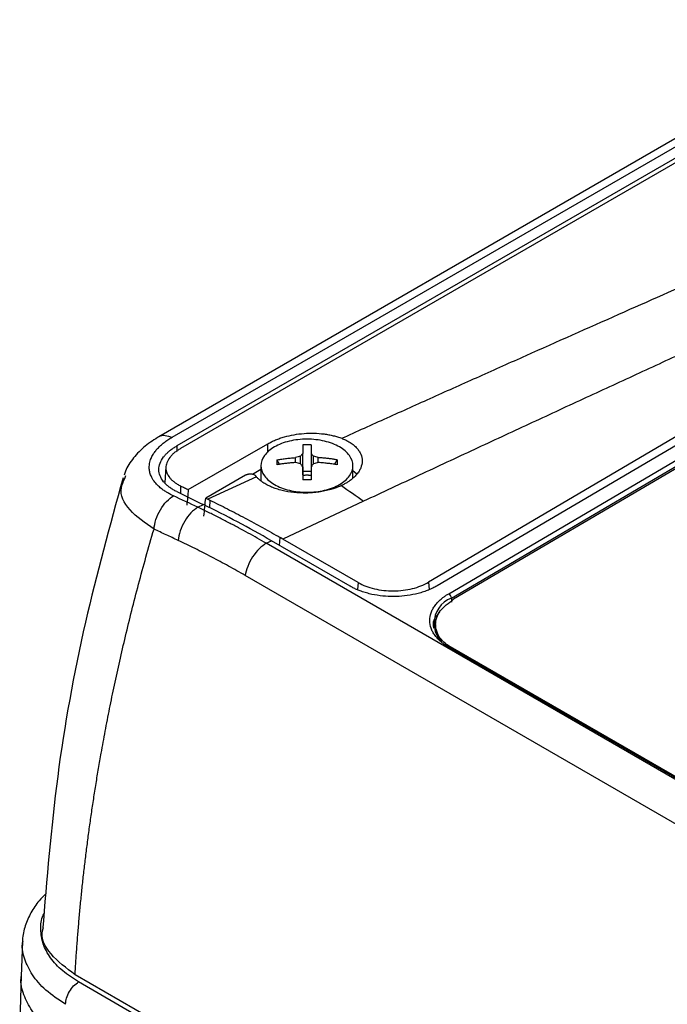
# Model space of a CAD drawing. Units: millimetres. Extents: x 17171 to 20338, y -738 to 2012.
# Drawn here: x 19239 to 19292, y 1109 to 1190 of the extents above; entities that cross this region are included whole.
import ezdxf

# ---------------------------------------------------------------- set-up
doc = ezdxf.new("R2010")
doc.units = ezdxf.units.MM

msp = doc.modelspace()

# ---------------------------------------------------------------- linework, layer by layer
at = {"color": 7, "linetype": 'Continuous', "lineweight": 25}
for p, q in [((19309.169, 1189.545), (19250.255, 1155.534)), ((19251.35, 1155.495), (19310.261, 1189.503)), ((19311.136, 1189.087), (19251.739, 1154.798)), ((19311.506, 1188.911), (19252.038, 1154.581)), ((19293.117, 1155.927), (19272.258, 1143.675)), ((19293.458, 1155.426), (19272.952, 1143.382)), ((19252.672, 1151.226), (19259.163, 1154.973)), ((19273.906, 1142.744), (19294.588, 1154.892)), ((19274.12, 1142.382), (19294.802, 1154.529)), ((19261.418, 1153.435), (19261.418, 1153.834)), ((19261.815, 1153.343), (19261.815, 1153.955)), ((19262, 1152.421), (19262, 1154.17)), ((19262.69, 1154.17), (19262.69, 1152.421)), ((19262.876, 1153.343), (19262.876, 1153.955)), ((19263.273, 1153.435), (19263.273, 1153.834)), ((19294.802, 1154.324), (19274.302, 1142.283)), ((19250.848, 1153.084), (19250.757, 1151.796)), ((19257.906, 1152.493), (19258.595, 1152.891)), ((19258.595, 1153.18), (19258.595, 1151.953)), ((19259.884, 1153.655), (19260.111, 1153.283)), ((19264.579, 1153.283), (19264.806, 1153.655)), ((19266.095, 1152.183), (19266.095, 1153.18)), ((19247.485, 1152.148), (19247.572, 1152.39)), ((19257.337, 1152.416), (19254.087, 1150.54)), ((19258.233, 1152.267), (19254.253, 1150.458)), ((19262, 1152.734), (19262.69, 1152.734)), ((19266.41, 1152.49), (19266.095, 1152.758)), ((19253.447, 1149.789), (19253.918, 1150.004)), ((19266.962, 1150.282), (19260.384, 1147.196)), ((19260.384, 1147.196), (19260.167, 1147.32)), ((19259.026, 1146.849), (19259.46, 1147.053)), ((19335.595, 1102.647), (19259.026, 1146.849)), ((19265.881, 1143.346), (19259.46, 1147.053)), ((19266.532, 1143.646), (19260.384, 1147.196)), ((19333.878, 1100.023), (19257.309, 1144.225)), ((19274.12, 1142.382), (19274.127, 1142.049)), ((19272.837, 1140.23), (19272.84, 1139.876)), ((19272.844, 1139.89), (19273.092, 1139.167)), ((19320.928, 1111.238), (19273.906, 1138.383)), ((19321.08, 1111.254), (19274.058, 1138.399)), ((19239.155, 1114.399), (19239.039, 1111.528)), ((19239.038, 1111.635), (19238.921, 1107.779)), ((19366.942, 1040.379), (19243.436, 1111.678)), ((19365.896, 1040.554), (19243.725, 1111.082))]:
    msp.add_line(p, q, dxfattribs=at)
at = {"color": 8, "linetype": 'Continuous', "lineweight": 25}
for p, q in [((19251.739, 1154.798), (19251.739, 1154.329)), ((19259.163, 1154.25), (19259.163, 1154.973)), ((19252.046, 1151.529), (19252.028, 1150.922)), ((19254.423, 1150.375), (19254.402, 1149.746)), ((19260.104, 1146.681), (19260.167, 1147.32)), ((19266.532, 1143.646), (19266.476, 1143.071)), ((19272.258, 1143.675), (19272.324, 1143.085))]:
    msp.add_line(p, q, dxfattribs=at)
at = {"color": 7, "linetype": 'Continuous', "lineweight": 25, "flags": 128}
for points in [[(19252.046, 1151.529), (19252.124, 1151.491), (19252.203, 1151.453), (19252.281, 1151.415), (19252.359, 1151.377), (19252.438, 1151.34), (19252.516, 1151.302), (19252.594, 1151.264), (19252.672, 1151.226)], [(19254.087, 1150.54), (19254.108, 1150.529), (19254.128, 1150.519), (19254.149, 1150.509), (19254.17, 1150.499), (19254.191, 1150.489), (19254.212, 1150.479), (19254.233, 1150.468), (19254.253, 1150.458)]]:
    msp.add_lwpolyline(points, dxfattribs=at)
at = {"color": 7, "linetype": 'Continuous', "lineweight": 25}
for centre, radius, start, end in [((19273.655, 1142.351), 0.466, 3.74408, 57.40636), ((19274.918, 1140.325), 2.206, 111.20791, 248.79591)]:
    msp.add_arc(centre, radius, start, end, dxfattribs=at)
at = {"color": 8, "linetype": 'Continuous', "lineweight": 25}
msp.add_arc((19273.995, 1138.269), 0.145, 64.228, 127.73802, dxfattribs=at)
at = {"color": 7, "linetype": 'Continuous', "lineweight": 25}
for points, knots in [([(19265.179, 1155.412), (19266.414, 1155.97), (19268.894, 1157.09), (19272.637, 1158.773), (19276.417, 1160.467), (19281.468, 1162.724), (19287.652, 1165.476), (19295.067, 1168.754), (19302.448, 1171.993), (19310.01, 1175.282), (19317.722, 1178.61), (19322.959, 1180.848), (19325.613, 1181.982)], [0, 0, 0, 0, 0.061903, 0.124347, 0.187332, 0.250858, 0.376555, 0.495679, 0.619678, 0.74266, 0.869562, 1, 1, 1, 1]), ([(19329.75, 1178.98), (19328.474, 1178.413), (19325.904, 1177.271), (19322.027, 1175.539), (19318.098, 1173.777), (19314.119, 1171.985), (19310.087, 1170.163), (19306.004, 1168.31), (19301.87, 1166.427), (19297.684, 1164.514), (19293.447, 1162.571), (19289.158, 1160.597), (19284.818, 1158.593), (19280.426, 1156.558), (19275.983, 1154.494), (19271.488, 1152.399), (19268.477, 1150.991), (19266.962, 1150.282)], [0, 0, 0, 0, 0.060305, 0.121517, 0.183638, 0.246667, 0.310605, 0.375451, 0.441207, 0.507872, 0.575446, 0.64393, 0.713323, 0.783627, 0.854841, 0.926965, 1, 1, 1, 1]), ([(19250.317, 1155.57), (19249.915, 1155.315), (19249.099, 1154.799), (19248.176, 1153.817), (19247.606, 1153.004), (19247.473, 1152.522), (19247.445, 1152.419)], [0, 0, 0, 0, 0.296063, 0.601874, 0.914838, 1, 1, 1, 1]), ([(19251.463, 1150.719), (19251.416, 1150.741), (19251.303, 1150.796), (19251.112, 1150.896), (19250.877, 1151.031), (19250.597, 1151.215), (19250.294, 1151.454), (19249.995, 1151.755), (19249.773, 1152.062), (19249.613, 1152.378), (19249.514, 1152.683), (19249.477, 1152.977), (19249.492, 1153.312), (19249.57, 1153.643), (19249.739, 1154.01), (19249.935, 1154.311), (19250.165, 1154.586), (19250.411, 1154.829), (19250.691, 1155.062), (19251.002, 1155.286), (19251.234, 1155.426), (19251.35, 1155.495)], [0, 0, 0, 0, 0.019669, 0.047478, 0.083409, 0.127442, 0.186202, 0.251783, 0.325566, 0.376707, 0.439705, 0.502671, 0.54347, 0.627764, 0.687904, 0.751929, 0.801454, 0.851022, 0.900641, 0.950309, 1, 1, 1, 1]), ([(19259.163, 1154.973), (19259.213, 1155.001), (19259.311, 1155.056), (19259.466, 1155.135), (19259.626, 1155.21), (19259.792, 1155.281), (19259.963, 1155.349), (19260.139, 1155.412), (19260.32, 1155.472), (19260.693, 1155.583), (19261.284, 1155.718), (19262.106, 1155.819), (19262.936, 1155.841), (19263.611, 1155.789), (19264.127, 1155.709), (19264.497, 1155.629), (19264.851, 1155.532), (19265.069, 1155.452), (19265.179, 1155.412)], [0, 0, 0, 0, 0.031295, 0.062393, 0.093358, 0.124257, 0.155155, 0.186118, 0.217212, 0.248501, 0.373802, 0.499093, 0.624318, 0.749692, 0.812493, 0.874792, 0.937118, 1, 1, 1, 1]), ([(19264.997, 1154.708), (19264.65, 1154.908), (19264.234, 1155.069), (19263.327, 1155.286), (19262.836, 1155.342), (19261.854, 1155.342), (19261.364, 1155.286), (19260.457, 1155.069), (19260.041, 1154.908), (19259.694, 1154.708)], [0, 0, 0, 0, 0.25, 0.25, 0.5, 0.5, 0.75, 0.75, 1, 1, 1, 1]), ([(19265.179, 1155.412), (19265.23, 1155.392), (19265.333, 1155.35), (19265.48, 1155.283), (19265.621, 1155.212), (19265.756, 1155.137), (19265.948, 1155.019), (19266.179, 1154.85), (19266.419, 1154.618), (19266.609, 1154.37), (19266.791, 1154.021), (19266.883, 1153.561), (19266.786, 1153.091), (19266.6, 1152.727), (19266.407, 1152.461), (19266.164, 1152.209), (19265.906, 1151.998), (19265.651, 1151.826), (19265.415, 1151.686), (19265.244, 1151.602), (19265.158, 1151.56)], [0, 0, 0, 0, 0.025133, 0.050201, 0.075252, 0.100338, 0.125508, 0.18809, 0.250732, 0.313296, 0.375759, 0.500462, 0.625148, 0.687546, 0.750039, 0.812524, 0.874919, 0.916648, 0.958265, 1, 1, 1, 1]), ([(19251.739, 1151.062), (19251.687, 1151.087), (19251.584, 1151.138), (19251.44, 1151.219), (19251.302, 1151.303), (19251.173, 1151.391), (19251.052, 1151.481), (19250.939, 1151.575), (19250.834, 1151.672), (19250.738, 1151.772), (19250.548, 1151.992), (19250.335, 1152.351), (19250.243, 1152.863), (19250.338, 1153.384), (19250.57, 1153.793), (19250.815, 1154.087), (19251.007, 1154.277), (19251.224, 1154.46), (19251.466, 1154.635), (19251.648, 1154.744), (19251.739, 1154.798)], [0, 0, 0, 0, 0.028247, 0.056311, 0.084245, 0.112103, 0.13994, 0.167811, 0.19577, 0.223871, 0.252167, 0.376865, 0.501498, 0.625734, 0.750227, 0.800552, 0.850378, 0.900018, 0.949787, 1, 1, 1, 1]), ([(19252.038, 1154.581), (19251.991, 1154.553), (19251.897, 1154.498), (19251.766, 1154.411), (19251.642, 1154.321), (19251.527, 1154.229), (19251.421, 1154.135), (19251.323, 1154.038), (19251.233, 1153.938), (19251.072, 1153.736), (19250.896, 1153.423), (19250.819, 1152.999), (19250.897, 1152.582), (19251.094, 1152.253), (19251.321, 1152.006), (19251.528, 1151.833), (19251.767, 1151.672), (19251.953, 1151.576), (19252.046, 1151.529)], [0, 0, 0, 0, 0.031565, 0.062892, 0.094059, 0.125143, 0.156224, 0.187381, 0.218691, 0.250233, 0.375039, 0.498725, 0.622389, 0.747459, 0.810824, 0.873619, 0.93647, 1, 1, 1, 1]), ([(19259.694, 1154.708), (19259.347, 1154.507), (19259.069, 1154.267), (19258.693, 1153.744), (19258.595, 1153.46), (19258.595, 1152.894), (19258.693, 1152.61), (19259.069, 1152.087), (19259.347, 1151.847), (19259.694, 1151.646)], [0, 0, 0, 0, 0.25, 0.25, 0.5, 0.5, 0.75, 0.75, 1, 1, 1, 1]), ([(19262, 1154.876), (19262, 1154.834), (19262, 1154.751), (19262, 1154.616), (19262, 1154.475), (19262, 1154.327), (19262, 1154.222), (19262, 1154.17)], [0, 0, 0, 0, 0.200134, 0.400067, 0.599933, 0.799866, 1, 1, 1, 1]), ([(19262.69, 1154.876), (19262.69, 1154.83), (19262.69, 1154.732), (19262.69, 1154.568), (19262.69, 1154.382), (19262.69, 1154.242), (19262.69, 1154.17)], [0, 0, 0, 0, 0.223039, 0.464057, 0.723054, 1, 1, 1, 1]), ([(19264.997, 1151.646), (19265.344, 1151.847), (19265.622, 1152.087), (19265.998, 1152.61), (19266.095, 1152.894), (19266.095, 1153.46), (19265.998, 1153.744), (19265.622, 1154.267), (19265.344, 1154.507), (19264.997, 1154.708)], [0, 0, 0, 0, 0.25, 0.25, 0.5, 0.5, 0.75, 0.75, 1, 1, 1, 1]), ([(19259.884, 1153.655), (19259.995, 1153.673), (19260.227, 1153.711), (19260.594, 1153.759), (19260.994, 1153.803), (19261.273, 1153.823), (19261.418, 1153.834)], [0, 0, 0, 0, 0.218923, 0.458546, 0.718903, 1, 1, 1, 1]), ([(19264.806, 1153.655), (19264.705, 1153.671), (19264.503, 1153.705), (19264.197, 1153.747), (19263.89, 1153.782), (19263.582, 1153.812), (19263.376, 1153.826), (19263.273, 1153.834)], [0, 0, 0, 0, 0.200134, 0.400067, 0.599933, 0.799866, 1, 1, 1, 1]), ([(19261.418, 1153.435), (19261.303, 1153.427), (19261.079, 1153.412), (19260.754, 1153.379), (19260.447, 1153.342), (19260.159, 1153.302), (19259.974, 1153.271), (19259.884, 1153.256)], [0, 0, 0, 0, 0.222993, 0.434502, 0.634509, 0.823008, 1, 1, 1, 1]), ([(19262, 1153.099), (19262, 1153.032), (19262, 1152.899), (19262, 1152.692), (19262, 1152.479), (19262, 1152.26), (19262, 1152.11), (19262, 1152.035)], [0, 0, 0, 0, 0.200134, 0.400067, 0.599933, 0.799866, 1, 1, 1, 1]), ([(19262.69, 1153.099), (19262.69, 1153.023), (19262.69, 1152.877), (19262.69, 1152.654), (19262.69, 1152.44), (19262.69, 1152.235), (19262.69, 1152.1), (19262.69, 1152.035)], [0, 0, 0, 0, 0.226538, 0.439801, 0.639791, 0.826517, 1, 1, 1, 1]), ([(19264.806, 1153.256), (19264.696, 1153.274), (19264.463, 1153.313), (19264.097, 1153.361), (19263.697, 1153.405), (19263.418, 1153.425), (19263.273, 1153.435)], [0, 0, 0, 0, 0.218923, 0.458546, 0.718903, 1, 1, 1, 1]), ([(19264.806, 1153.655), (19264.808, 1153.589), (19264.81, 1153.46), (19264.808, 1153.324), (19264.806, 1153.256)], [0, 0, 0, 0, 0.504806, 1, 1, 1, 1]), ([(19247.356, 1152.185), (19246.272, 1148.263), (19244.031, 1140.155), (19241.811, 1127.815), (19241.129, 1119.462), (19240.788, 1115.283)], [0, 0, 0, 0, 0.318866, 0.659273, 1, 1, 1, 1]), ([(19257.337, 1152.416), (19257.353, 1152.425), (19257.385, 1152.442), (19257.442, 1152.464), (19257.503, 1152.483), (19257.571, 1152.498), (19257.642, 1152.507), (19257.716, 1152.512), (19257.803, 1152.51), (19257.907, 1152.497), (19258.021, 1152.463), (19258.109, 1152.415), (19258.143, 1152.377), (19258.156, 1152.362)], [0, 0, 0, 0, 0.065639, 0.133107, 0.20241, 0.273555, 0.346547, 0.421391, 0.498094, 0.609053, 0.751944, 0.904266, 1, 1, 1, 1]), ([(19258.233, 1152.267), (19258.22, 1152.283), (19258.193, 1152.314), (19258.168, 1152.346), (19258.156, 1152.362)], [0, 0, 0, 0, 0.505242, 1, 1, 1, 1]), ([(19265.158, 1151.56), (19265.104, 1151.535), (19264.996, 1151.485), (19264.827, 1151.416), (19264.653, 1151.351), (19264.474, 1151.291), (19264.199, 1151.207), (19263.817, 1151.111), (19263.32, 1151.022), (19262.81, 1150.965), (19262.125, 1150.932), (19261.27, 1150.971), (19260.461, 1151.113), (19259.868, 1151.282), (19259.455, 1151.436), (19259.079, 1151.613), (19258.783, 1151.791), (19258.555, 1151.958), (19258.379, 1152.108), (19258.282, 1152.214), (19258.233, 1152.267)], [0, 0, 0, 0, 0.025033, 0.049995, 0.074938, 0.099914, 0.124977, 0.187476, 0.250186, 0.312827, 0.3753, 0.499866, 0.624565, 0.687037, 0.749627, 0.812232, 0.874772, 0.916579, 0.958242, 1, 1, 1, 1]), ([(19261.99, 1152.383), (19262.019, 1152.39), (19262.076, 1152.402), (19262.165, 1152.415), (19262.254, 1152.423), (19262.344, 1152.426), (19262.434, 1152.423), (19262.524, 1152.415), (19262.614, 1152.402), (19262.672, 1152.39), (19262.7, 1152.383)], [0, 0, 0, 0, 0.1262377, 0.250871, 0.3750904, 0.5000986, 0.6189651, 0.7456903, 0.8747559, 1, 1, 1, 1]), ([(19259.694, 1151.646), (19260.041, 1151.446), (19260.457, 1151.286), (19261.364, 1151.069), (19261.854, 1151.012), (19262.836, 1151.012), (19263.327, 1151.069), (19264.234, 1151.286), (19264.65, 1151.446), (19264.997, 1151.646)], [0, 0, 0, 0, 0.25, 0.25, 0.5, 0.5, 0.75, 0.75, 1, 1, 1, 1]), ([(19262.69, 1152.035), (19262.576, 1152.036), (19262.346, 1152.038), (19262.116, 1152.036), (19262, 1152.035)], [0, 0, 0, 0, 0.495194, 1, 1, 1, 1]), ([(19249.874, 1148.005), (19249.895, 1148.246), (19249.948, 1148.511), (19250.122, 1149.054), (19250.245, 1149.33), (19250.544, 1149.84), (19250.719, 1150.073), (19251.087, 1150.458), (19251.28, 1150.61), (19251.463, 1150.719)], [0, 0, 0, 0, 0.25, 0.25, 0.5, 0.5, 0.75, 0.75, 1, 1, 1, 1]), ([(19253.447, 1149.789), (19253.263, 1149.68), (19253.071, 1149.528), (19252.702, 1149.144), (19252.526, 1148.911), (19252.226, 1148.402), (19252.103, 1148.127), (19251.926, 1147.586), (19251.873, 1147.321), (19251.851, 1147.081)], [0, 0, 0, 0, 0.25, 0.25, 0.5, 0.5, 0.75, 0.75, 1, 1, 1, 1]), ([(19259.026, 1146.849), (19258.783, 1146.989), (19258.291, 1147.273), (19257.54, 1147.692), (19256.766, 1148.113), (19255.969, 1148.535), (19255.149, 1148.957), (19254.306, 1149.378), (19253.735, 1149.651), (19253.447, 1149.789)], [0, 0, 0, 0, 0.131224, 0.266328, 0.405307, 0.548164, 0.694898, 0.845511, 1, 1, 1, 1]), ([(19254.423, 1150.375), (19254.663, 1150.257), (19255.141, 1150.021), (19255.86, 1149.658), (19256.578, 1149.287), (19257.296, 1148.909), (19258.014, 1148.523), (19258.732, 1148.13), (19259.45, 1147.73), (19259.928, 1147.457), (19260.167, 1147.32)], [0, 0, 0, 0, 0.125301, 0.250515, 0.375642, 0.500683, 0.625639, 0.750509, 0.875296, 1, 1, 1, 1]), ([(19243.436, 1111.677), (19243.459, 1112.065), (19243.506, 1112.841), (19243.588, 1114.01), (19243.68, 1115.185), (19243.781, 1116.366), (19243.891, 1117.553), (19244.012, 1118.746), (19244.143, 1119.945), (19244.285, 1121.15), (19244.436, 1122.361), (19244.598, 1123.578), (19244.77, 1124.801), (19244.953, 1126.029), (19245.147, 1127.263), (19245.352, 1128.503), (19245.598, 1129.925), (19245.895, 1131.547), (19246.253, 1133.389), (19246.646, 1135.294), (19247.077, 1137.261), (19247.548, 1139.291), (19248.06, 1141.382), (19248.618, 1143.536), (19249.22, 1145.751), (19249.654, 1147.247), (19249.874, 1148.005)], [0, 0, 0, 0, 0.032274, 0.064688, 0.097241, 0.129935, 0.162768, 0.195741, 0.228854, 0.262106, 0.295499, 0.329031, 0.362704, 0.396516, 0.430468, 0.464559, 0.498791, 0.547668, 0.598249, 0.650534, 0.704521, 0.760212, 0.817605, 0.876701, 0.937499, 1, 1, 1, 1]), ([(19251.851, 1147.081), (19251.523, 1147.235), (19250.864, 1147.544), (19250.205, 1147.851), (19249.874, 1148.005)], [0, 0, 0, 0, 0.497745, 1, 1, 1, 1]), ([(19257.309, 1144.225), (19257.083, 1144.354), (19256.632, 1144.613), (19255.953, 1144.991), (19255.272, 1145.361), (19254.591, 1145.722), (19253.908, 1146.075), (19253.223, 1146.419), (19252.538, 1146.755), (19252.08, 1146.972), (19251.851, 1147.081)], [0, 0, 0, 0, 0.1249128, 0.2498255, 0.3747506, 0.4997007, 0.6246882, 0.7497256, 0.8748254, 1, 1, 1, 1]), ([(19259.026, 1146.849), (19258.84, 1146.74), (19258.644, 1146.59), (19258.262, 1146.214), (19258.077, 1145.988), (19257.756, 1145.496), (19257.619, 1145.23), (19257.415, 1144.71), (19257.346, 1144.456), (19257.309, 1144.225)], [0, 0, 0, 0, 0.25, 0.25, 0.5, 0.5, 0.75, 0.75, 1, 1, 1, 1]), ([(19272.952, 1143.382), (19272.896, 1143.35), (19272.785, 1143.286), (19272.612, 1143.197), (19272.435, 1143.113), (19272.254, 1143.035), (19271.995, 1142.934), (19271.643, 1142.819), (19271.061, 1142.672), (19270.317, 1142.548), (19269.417, 1142.495), (19268.516, 1142.538), (19267.772, 1142.655), (19267.19, 1142.797), (19266.794, 1142.922), (19266.455, 1143.056), (19266.159, 1143.192), (19265.974, 1143.294), (19265.881, 1143.346)], [0, 0, 0, 0, 0.029856, 0.059196, 0.088076, 0.116555, 0.144695, 0.20651, 0.270174, 0.386015, 0.500013, 0.613945, 0.72985, 0.79345, 0.855328, 0.902375, 0.950507, 1, 1, 1, 1]), ([(19266.532, 1143.646), (19266.907, 1143.43), (19267.356, 1143.258), (19268.335, 1143.026), (19268.865, 1142.968), (19269.925, 1142.973), (19270.454, 1143.037), (19271.434, 1143.278), (19271.883, 1143.455), (19272.257, 1143.675)], [0, 0, 0, 0, 0.25, 0.25, 0.5, 0.5, 0.75, 0.75, 1, 1, 1, 1]), ([(19273.906, 1138.383), (19273.861, 1138.41), (19273.77, 1138.463), (19273.641, 1138.547), (19273.517, 1138.633), (19273.399, 1138.721), (19273.224, 1138.863), (19273.01, 1139.064), (19272.78, 1139.335), (19272.595, 1139.622), (19272.411, 1140.027), (19272.317, 1140.555), (19272.411, 1141.084), (19272.594, 1141.491), (19272.78, 1141.78), (19273.01, 1142.054), (19273.247, 1142.278), (19273.475, 1142.461), (19273.681, 1142.607), (19273.831, 1142.698), (19273.906, 1142.744)], [0, 0, 0, 0, 0.023334, 0.046626, 0.069908, 0.09321, 0.116565, 0.178297, 0.240092, 0.304398, 0.368768, 0.500006, 0.631244, 0.69555, 0.759919, 0.821651, 0.883446, 0.922308, 0.96111, 1, 1, 1, 1]), ([(19274.107, 1138.334), (19273.774, 1138.58), (19273.036, 1139.126), (19272.725, 1140.217), (19273.071, 1141.374), (19273.892, 1141.98), (19274.302, 1142.283)], [0, 0, 0, 0, 0.2146, 0.4764, 0.7382, 1, 1, 1, 1]), ([(19273.179, 1141.218), (19273.134, 1141.18), (19272.72, 1140.829), (19272.541, 1140.341), (19272.677, 1139.957), (19272.683, 1139.941)], [0, 0, 0, 0, 0.105649, 0.963489, 1, 1, 1, 1]), ([(19241.084, 1118.298), (19240.885, 1118.104), (19240.393, 1117.622), (19239.803, 1116.741), (19239.352, 1115.669), (19239.137, 1114.853), (19239.164, 1114.412), (19239.167, 1114.36)], [0, 0, 0, 0, 0.174699, 0.4332449, 0.6953233, 0.9642697, 1, 1, 1, 1]), ([(19243.436, 1111.678), (19242.725, 1112.211), (19241.305, 1113.279), (19240.57, 1114.749), (19240.836, 1115.469), (19240.857, 1115.527)], [0, 0, 0, 0, 0.4792984, 0.9579084, 1, 1, 1, 1]), ([(19242.664, 1109.262), (19242.666, 1109.422), (19242.695, 1109.597), (19242.803, 1109.952), (19242.882, 1110.131), (19243.078, 1110.467), (19243.195, 1110.624), (19243.45, 1110.892), (19243.587, 1111.002), (19243.725, 1111.082)], [0, 0, 0, 0, 0.25, 0.25, 0.5, 0.5, 0.75, 0.75, 1, 1, 1, 1])]:
    msp.add_open_spline(points, degree=3, knots=knots, dxfattribs=at)
at = {"color": 8, "linetype": 'Continuous', "lineweight": 25}
for points, knots in [([(19250.26, 1155.523), (19250.272, 1155.535), (19250.4, 1155.661), (19250.778, 1155.691), (19251.159, 1155.56), (19251.35, 1155.495)], [0, 0, 0, 0, 0.048446, 0.524228, 1, 1, 1, 1]), ([(19249.874, 1148.005), (19249.152, 1148.504), (19247.715, 1149.498), (19246.982, 1151.048), (19247.369, 1151.894), (19247.485, 1152.148)], [0, 0, 0, 0, 0.414144, 0.824613, 1, 1, 1, 1]), ([(19243.725, 1111.082), (19243.27, 1111.375), (19242.352, 1111.967), (19241.388, 1113.034), (19240.774, 1114.181), (19240.603, 1115.363), (19240.665, 1116.217), (19240.898, 1116.645), (19240.927, 1116.699)], [0, 0, 0, 0, 0.192971, 0.389723, 0.586477, 0.779447, 0.972417, 1, 1, 1, 1]), ([(19242.664, 1109.262), (19242.097, 1109.636), (19240.994, 1110.364), (19239.898, 1111.639), (19239.306, 1112.919), (19239.076, 1113.839), (19239.166, 1114.309), (19239.177, 1114.366)], [0, 0, 0, 0, 0.2635594, 0.5129698, 0.7482224, 0.9693127, 1, 1, 1, 1]), ([(19242.548, 1106.434), (19242.025, 1106.783), (19240.978, 1107.482), (19239.871, 1108.72), (19239.217, 1110.037), (19238.956, 1110.995), (19239.046, 1111.486), (19239.054, 1111.527)], [0, 0, 0, 0, 0.244348, 0.488699, 0.733048, 0.977398, 1, 1, 1, 1])]:
    msp.add_open_spline(points, degree=3, knots=knots, dxfattribs=at)
at = {"color": 7, "linetype": 'Continuous', "lineweight": 25}
for points in [[(19262.69, 1154.876), (19262.575, 1154.879), (19262.345, 1154.884), (19262.115, 1154.879), (19262, 1154.876)], [(19261.815, 1153.955), (19261.749, 1153.935), (19261.616, 1153.897), (19261.484, 1153.855), (19261.418, 1153.834)], [(19262, 1154.17), (19261.969, 1154.135), (19261.908, 1154.065), (19261.846, 1153.992), (19261.815, 1153.955)], [(19262.876, 1153.955), (19262.845, 1153.992), (19262.783, 1154.065), (19262.721, 1154.135), (19262.69, 1154.17)], [(19263.273, 1153.834), (19263.207, 1153.855), (19263.074, 1153.897), (19262.942, 1153.935), (19262.876, 1153.955)], [(19259.884, 1153.655), (19259.883, 1153.59), (19259.881, 1153.461), (19259.883, 1153.324), (19259.884, 1153.256)], [(19261.815, 1153.343), (19261.682, 1153.376), (19261.55, 1153.406), (19261.418, 1153.435)], [(19262, 1153.099), (19261.938, 1153.182), (19261.877, 1153.263), (19261.815, 1153.343)], [(19262.876, 1153.343), (19262.814, 1153.263), (19262.752, 1153.182), (19262.69, 1153.099)], [(19263.273, 1153.435), (19263.141, 1153.407), (19263.008, 1153.376), (19262.876, 1153.343)], [(19265.158, 1151.56), (19265.759, 1151.144), (19266.361, 1150.718), (19266.962, 1150.282)], [(19253.447, 1149.789), (19252.786, 1150.101), (19252.124, 1150.411), (19251.463, 1150.719)], [(19251.739, 1151.062), (19252.465, 1150.711), (19253.191, 1150.358), (19253.918, 1150.004)], [(19252.672, 1151.226), (19252.631, 1150.802), (19252.59, 1150.379), (19252.548, 1149.956)], [(19253.942, 1149.058), (19253.99, 1149.552), (19254.038, 1150.046), (19254.087, 1150.54)], [(19259.46, 1147.053), (19257.61, 1148.12), (19255.761, 1149.105), (19253.918, 1150.004)], [(19254.253, 1150.458), (19254.31, 1150.431), (19254.367, 1150.403), (19254.423, 1150.375)]]:
    msp.add_open_spline(points, degree=3, dxfattribs=at)

doc.saveas('drawing.dxf')
